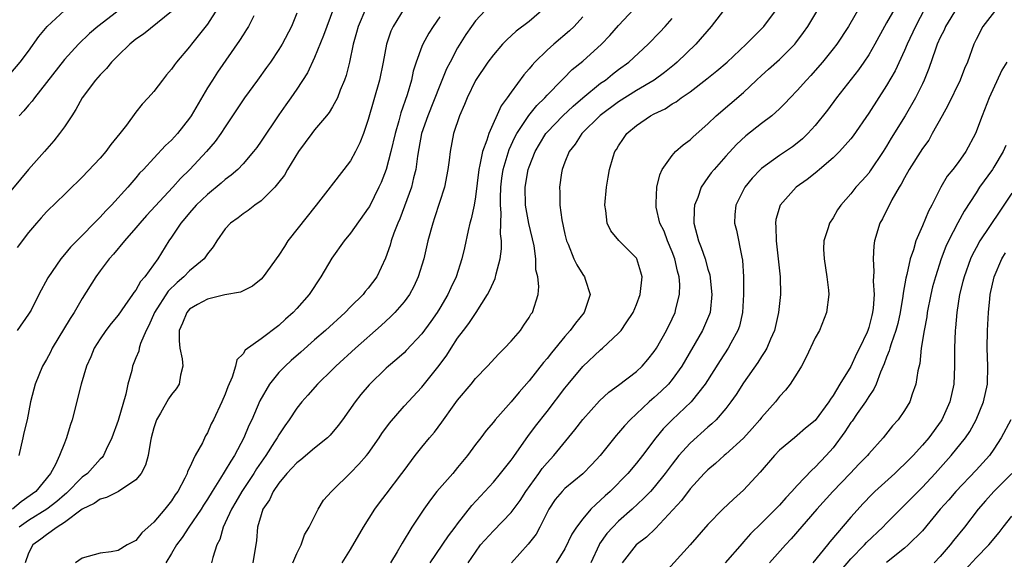
# Model space of a CAD drawing. Units: inches. Extents: x 2511000 to 2514000, y 1542000 to 1545000.
# Drawn here: x 2511178 to 2511288, y 1542283 to 1542344 of the extents above; entities that cross this region are included whole.
import ezdxf

# ---------------------------------------------------------------- set-up
doc = ezdxf.new("R2010")
doc.units = ezdxf.units.IN
doc.header["$MEASUREMENT"] = 0
doc.layers.add('LD25111542_2ft', color=123, linetype='Continuous')

msp = doc.modelspace()

# ---------------------------------------------------------------- linework, layer by layer
at = {"layer": 'LD25111542_2ft'}
for points, elevation in [([(2511190.28, 1542345.72), (2511186.76, 1542343), (2511185.82, 1542342.19), (2511184.57, 1542341), (2511183, 1542339.31), (2511179.64, 1542335), (2511179.38, 1542334.62), (2511179, 1542334.2), (2511178.45, 1542333.55), (2511177.93, 1542333)], 7634), ([(2511230.63, 1542345.37), (2511229, 1542343.61), (2511228.56, 1542343), (2511227.92, 1542342.08), (2511227, 1542340.58), (2511226.15, 1542339), (2511225.76, 1542338.24), (2511225, 1542336.38), (2511223.66, 1542333), (2511222.97, 1542331), (2511222.67, 1542329.33), (2511222.5, 1542328.5), (2511222.31, 1542327), (2511222.05, 1542326.05), (2511221.82, 1542325), (2511220.52, 1542321.48), (2511220.31, 1542321), (2511219.87, 1542319.87), (2511219.58, 1542319), (2511219.46, 1542318.54), (2511218.94, 1542317.06), (2511217.95, 1542315), (2511217, 1542313.71), (2511216.67, 1542313.33), (2511216.42, 1542313), (2511215, 1542311.62), (2511214.4, 1542311), (2511212.22, 1542309), (2511211, 1542307.93), (2511209.45, 1542306.55), (2511208.37, 1542305.63), (2511207.69, 1542305), (2511207, 1542304.3), (2511205.94, 1542303), (2511204.88, 1542301.12), (2511203.97, 1542299), (2511203.65, 1542298.35), (2511203.09, 1542297), (2511202.02, 1542295), (2511201.61, 1542294.39), (2511201, 1542293.33), (2511200.86, 1542293.14), (2511200.47, 1542292.47), (2511199.52, 1542291), (2511199, 1542290.13), (2511198.55, 1542289.45), (2511198.29, 1542289), (2511196.92, 1542287), (2511196.17, 1542285.83), (2511195.56, 1542285), (2511195, 1542284.06), (2511194.35, 1542283)], 7652), ([(2511208.56, 1542283), (2511209, 1542284.06), (2511209.49, 1542285), (2511209.86, 1542286.14), (2511210.38, 1542287), (2511211.38, 1542289), (2511212, 1542290), (2511212.87, 1542291), (2511213, 1542291.11), (2511215, 1542293.07), (2511215.96, 1542294.04), (2511216.81, 1542295), (2511217, 1542295.24), (2511218.23, 1542297), (2511218.53, 1542297.47), (2511219.37, 1542298.63), (2511221, 1542300.54), (2511223, 1542302.66), (2511224.94, 1542305.06), (2511225.78, 1542306.22), (2511226.26, 1542307), (2511227, 1542308.13), (2511227.65, 1542309), (2511228.24, 1542309.76), (2511229.06, 1542311), (2511230.36, 1542313), (2511230.58, 1542313.42), (2511231, 1542314.39), (2511231.2, 1542314.8), (2511231.32, 1542315.32), (2511231.77, 1542317), (2511231.89, 1542318.11), (2511231.89, 1542319), (2511231.78, 1542319.78), (2511231.87, 1542322.13), (2511231.79, 1542323), (2511231.79, 1542323.79), (2511231.84, 1542325), (2511231.96, 1542326.04), (2511232.11, 1542327), (2511232.78, 1542329.22), (2511233.41, 1542330.59), (2511233.63, 1542331), (2511234.97, 1542333.03), (2511235.86, 1542334.14), (2511236.75, 1542335), (2511237, 1542335.29), (2511238.67, 1542337), (2511238.83, 1542337.17), (2511239.83, 1542338.17), (2511241, 1542339.12), (2511243.08, 1542341), (2511244.02, 1542341.98), (2511245, 1542343.09), (2511247.85, 1542346.15)], 7658), ([(2511257, 1542345.11), (2511255.36, 1542343), (2511253.65, 1542341), (2511251.58, 1542339), (2511251.27, 1542338.73), (2511250.15, 1542337.85), (2511248.98, 1542337), (2511247, 1542335.82), (2511245, 1542334.56), (2511242.96, 1542333.04), (2511240.9, 1542331), (2511240.16, 1542329.84), (2511239.48, 1542329), (2511239, 1542327.83), (2511238.69, 1542327), (2511238.62, 1542326.62), (2511238.39, 1542325), (2511238.42, 1542324.42), (2511238.43, 1542323), (2511238.65, 1542321.35), (2511239, 1542319.77), (2511239.19, 1542319), (2511239.35, 1542318.65), (2511240.01, 1542317), (2511240.33, 1542316.32), (2511241, 1542315.26), (2511241.2, 1542315), (2511241.27, 1542314.73), (2511241.84, 1542313), (2511241.15, 1542311), (2511240.18, 1542309.82), (2511239.6, 1542309), (2511239, 1542308.33), (2511237.5, 1542306.5), (2511237, 1542305.84), (2511236.61, 1542305.39), (2511235, 1542303.35), (2511233.9, 1542302.1), (2511233, 1542301), (2511231.21, 1542299), (2511231, 1542298.74), (2511230.19, 1542297.81), (2511229.61, 1542297), (2511229, 1542296.23), (2511228.1, 1542295), (2511227, 1542293.65), (2511226.45, 1542293), (2511224.68, 1542291), (2511223.95, 1542290.05), (2511223.21, 1542289), (2511221.89, 1542287), (2511220.78, 1542285.22), (2511220.22, 1542284.22), (2511219.49, 1542283)], 7662), ([(2511223.92, 1542283), (2511225.96, 1542286.04), (2511226.74, 1542287), (2511227, 1542287.36), (2511228.6, 1542289.4), (2511231, 1542292.03), (2511231.81, 1542293), (2511233, 1542294.48), (2511233.2, 1542294.8), (2511233.36, 1542295), (2511234.87, 1542297.13), (2511235.72, 1542298.28), (2511237, 1542299.92), (2511239, 1542302.54), (2511239.37, 1542303), (2511241, 1542304.95), (2511243, 1542306.83), (2511243.21, 1542307), (2511245, 1542308.67), (2511245.3, 1542309), (2511245.86, 1542309.86), (2511246.64, 1542311), (2511247, 1542311.89), (2511247.43, 1542313), (2511247.64, 1542315), (2511247.51, 1542315.51), (2511247.06, 1542317), (2511247, 1542317.09), (2511246.06, 1542318.06), (2511245.05, 1542319.05), (2511244.13, 1542320.13), (2511243.72, 1542321), (2511243.58, 1542322.41), (2511243.46, 1542323), (2511243.65, 1542325), (2511243.85, 1542326.15), (2511244, 1542327), (2511244.42, 1542328.42), (2511244.6, 1542329), (2511244.76, 1542329.24), (2511245, 1542329.65), (2511245.54, 1542330.46), (2511245.92, 1542331), (2511247, 1542331.9), (2511248.58, 1542333), (2511249, 1542333.23), (2511250.21, 1542333.79), (2511251, 1542334.32), (2511251.44, 1542334.56), (2511252.01, 1542335), (2511253, 1542335.67), (2511254.88, 1542337.12), (2511255.99, 1542338.01), (2511257.14, 1542339), (2511259.28, 1542341), (2511260.13, 1542341.87), (2511261, 1542342.71), (2511261.27, 1542343), (2511263, 1542345.32)], 7664), ([(2511228.18, 1542283), (2511229, 1542284.2), (2511229.57, 1542285), (2511231, 1542286.6), (2511233, 1542288.62), (2511234.01, 1542289.99), (2511234.64, 1542291), (2511236.08, 1542293), (2511236.45, 1542293.55), (2511237, 1542294.2), (2511237.75, 1542295), (2511240.12, 1542297.88), (2511241, 1542299.05), (2511242.88, 1542301.12), (2511243.92, 1542302.08), (2511245, 1542302.86), (2511247, 1542304.39), (2511247.64, 1542305), (2511248.27, 1542305.73), (2511249, 1542306.62), (2511249.25, 1542307), (2511250.36, 1542309), (2511251, 1542310.29), (2511251.33, 1542311), (2511251.42, 1542311.42), (2511251.84, 1542313), (2511251.86, 1542314.14), (2511251.79, 1542315), (2511251.61, 1542315.61), (2511251.3, 1542317), (2511251, 1542317.8), (2511250.47, 1542319), (2511250.09, 1542320.09), (2511249.63, 1542321), (2511249.22, 1542322.78), (2511249.2, 1542323), (2511249.23, 1542323.23), (2511249.27, 1542325), (2511249.61, 1542326.39), (2511249.88, 1542327), (2511251, 1542328.56), (2511251.38, 1542329), (2511252.24, 1542329.76), (2511253, 1542330.32), (2511253.34, 1542330.66), (2511255, 1542332.11), (2511255.93, 1542333), (2511259, 1542335.62), (2511260.45, 1542337), (2511261, 1542337.51), (2511261.8, 1542338.2), (2511263, 1542339.3), (2511264.71, 1542341), (2511264.85, 1542341.15), (2511265.7, 1542342.3), (2511266.18, 1542343), (2511267.99, 1542346.01)], 7666), ([(2511272.31, 1542345.69), (2511270.73, 1542343), (2511269.41, 1542341), (2511269, 1542340.47), (2511267.82, 1542339), (2511267, 1542338.05), (2511266.5, 1542337.5), (2511266.02, 1542337), (2511265, 1542335.83), (2511264.19, 1542335), (2511263.62, 1542334.38), (2511263, 1542333.77), (2511262.16, 1542333), (2511261, 1542332.12), (2511259.25, 1542330.75), (2511258.2, 1542329.8), (2511257, 1542328.49), (2511255.69, 1542327), (2511255.38, 1542326.62), (2511255, 1542326.09), (2511254.25, 1542325), (2511253.87, 1542323.87), (2511253.51, 1542323), (2511253.48, 1542322.52), (2511253.41, 1542321), (2511253.94, 1542319), (2511254.26, 1542318.26), (2511254.69, 1542317), (2511255, 1542315.83), (2511255.2, 1542315.2), (2511255.45, 1542313), (2511255.24, 1542311), (2511255.18, 1542310.82), (2511254.41, 1542309), (2511252.08, 1542305), (2511251, 1542303.5), (2511250.58, 1542303), (2511249.78, 1542302.22), (2511249, 1542301.5), (2511248.72, 1542301.28), (2511248.42, 1542301), (2511246.29, 1542299), (2511245.66, 1542298.34), (2511245, 1542297.54), (2511244.74, 1542297.26), (2511242.93, 1542295), (2511242.01, 1542293.99), (2511241, 1542292.94), (2511239, 1542291.31), (2511238.7, 1542291), (2511237.92, 1542290.08), (2511237.19, 1542289), (2511236.21, 1542287), (2511235.78, 1542286.22), (2511234.91, 1542285.09), (2511233.01, 1542282.99)], 7668), ([(2511282.88, 1542345.12), (2511281.59, 1542343), (2511281.42, 1542342.58), (2511281, 1542341.76), (2511280.67, 1542341), (2511280.46, 1542340.46), (2511279.72, 1542338.28), (2511279.2, 1542337), (2511279, 1542336.58), (2511278.22, 1542335), (2511277.07, 1542333), (2511275.51, 1542330.49), (2511275, 1542329.6), (2511274.63, 1542329), (2511273.17, 1542326.83), (2511273, 1542326.6), (2511272.25, 1542325.75), (2511271.57, 1542325), (2511271, 1542324.27), (2511269.86, 1542323), (2511269.51, 1542322.49), (2511269, 1542321.58), (2511268.59, 1542321), (2511268.46, 1542320.46), (2511267.97, 1542319), (2511267.93, 1542318.07), (2511268, 1542317), (2511268.32, 1542315), (2511268.49, 1542313.51), (2511268.53, 1542313), (2511268.28, 1542311), (2511267.47, 1542309), (2511267, 1542308.16), (2511266.01, 1542305.99), (2511265.47, 1542305), (2511265, 1542304.2), (2511264.21, 1542303), (2511263.69, 1542302.31), (2511263, 1542301.59), (2511262.55, 1542301), (2511261, 1542299.25), (2511260.81, 1542299), (2511259.97, 1542298.03), (2511259, 1542296.95), (2511257, 1542295.14), (2511256.82, 1542295), (2511255.87, 1542294.13), (2511255, 1542293.42), (2511254.59, 1542293), (2511253, 1542291.27), (2511252.03, 1542289.97), (2511249.15, 1542286.85), (2511248.13, 1542285.87), (2511246.98, 1542285), (2511245.42, 1542283)], 7674), ([(2511177, 1542337.78), (2511178.05, 1542339), (2511179, 1542340.24), (2511180.13, 1542341.87), (2511181.06, 1542343), (2511183, 1542344.79)], 7632), ([(2511195, 1542344.66), (2511191.86, 1542342.14), (2511191, 1542341.57), (2511190.31, 1542341), (2511189, 1542339.74), (2511188.28, 1542339), (2511187.71, 1542338.29), (2511187, 1542337.58), (2511186.48, 1542337), (2511184.99, 1542335), (2511184.3, 1542333.7), (2511183.82, 1542333), (2511183, 1542331.76), (2511182.47, 1542331), (2511181.81, 1542330.19), (2511180.79, 1542329), (2511179, 1542326.99), (2511178.08, 1542325.92), (2511177, 1542324.6)], 7636), ([(2511213.12, 1542345), (2511212.35, 1542343), (2511212.01, 1542341.99), (2511211, 1542339.51), (2511210.19, 1542337.81), (2511209, 1542335.99), (2511208.33, 1542335), (2511207.78, 1542334.22), (2511207, 1542333.1), (2511205, 1542330.16), (2511204.53, 1542329.47), (2511204.17, 1542329), (2511203, 1542327.62), (2511202.4, 1542327), (2511201.66, 1542326.34), (2511201, 1542325.87), (2511200.54, 1542325.46), (2511199, 1542324.21), (2511197.75, 1542323), (2511197, 1542322.15), (2511196.48, 1542321.52), (2511196.02, 1542321), (2511195, 1542319.44), (2511194.69, 1542319), (2511193.44, 1542317), (2511192.01, 1542315), (2511191.53, 1542314.47), (2511191, 1542313.51), (2511190.77, 1542313.23), (2511190.63, 1542313), (2511189.77, 1542311.77), (2511189, 1542310.7), (2511188.22, 1542309.78), (2511187.64, 1542309), (2511187, 1542308.05), (2511186.34, 1542307), (2511185.97, 1542306.03), (2511185.49, 1542305), (2511184.88, 1542303), (2511183.86, 1542299), (2511183.65, 1542298.35), (2511183.25, 1542297), (2511183, 1542296.4), (2511182.46, 1542295), (2511182, 1542294), (2511181.45, 1542293), (2511179.8, 1542291), (2511178.18, 1542289.82), (2511177.19, 1542289)], 7644), ([(2511200.15, 1542345), (2511199, 1542343.26), (2511197.22, 1542341), (2511197, 1542340.7), (2511195.55, 1542339), (2511195.31, 1542338.69), (2511195, 1542338.21), (2511194.43, 1542337.57), (2511193.96, 1542337), (2511193, 1542335.73), (2511192.37, 1542335), (2511191.69, 1542334.31), (2511191, 1542333.4), (2511189.94, 1542331.94), (2511189.22, 1542331), (2511188.21, 1542329.79), (2511187.65, 1542329), (2511187, 1542328.25), (2511185, 1542326.13), (2511181.78, 1542323), (2511181.37, 1542322.63), (2511181, 1542322.24), (2511180.4, 1542321.6), (2511179.87, 1542321), (2511179, 1542319.96), (2511177.73, 1542318.27)], 7638), ([(2511204.18, 1542344.18), (2511203.59, 1542343), (2511203.37, 1542342.63), (2511203, 1542342.06), (2511202.6, 1542341.4), (2511200.12, 1542337.88), (2511199.56, 1542337), (2511199, 1542336.11), (2511197.17, 1542333), (2511197, 1542332.74), (2511195.66, 1542331), (2511195, 1542330.27), (2511194.33, 1542329.67), (2511193, 1542328.26), (2511191.84, 1542327), (2511191.42, 1542326.58), (2511191, 1542326.05), (2511190.09, 1542325), (2511188.27, 1542323), (2511187.63, 1542322.37), (2511187, 1542321.66), (2511186.66, 1542321.34), (2511186.35, 1542321), (2511185, 1542319.62), (2511183.68, 1542318.32), (2511183, 1542317.47), (2511182.59, 1542317), (2511181.14, 1542314.86), (2511180.15, 1542313), (2511179.27, 1542311.27), (2511179, 1542310.8), (2511177.73, 1542309)], 7640), ([(2511209, 1542344.49), (2511208.4, 1542343), (2511207.35, 1542341), (2511207, 1542340.43), (2511206.05, 1542339), (2511205.62, 1542338.38), (2511204.6, 1542337), (2511203.15, 1542335), (2511201, 1542331.78), (2511200.49, 1542331), (2511199.87, 1542330.13), (2511198.92, 1542329), (2511197.04, 1542327), (2511196.01, 1542325.99), (2511195.14, 1542325), (2511192.17, 1542321.83), (2511191.44, 1542321), (2511191, 1542320.45), (2511189.71, 1542319), (2511188.49, 1542317.51), (2511188.02, 1542317), (2511187, 1542315.66), (2511186.52, 1542315), (2511185, 1542312.57), (2511184.09, 1542311), (2511183.66, 1542310.34), (2511181.65, 1542307), (2511181.44, 1542306.56), (2511181, 1542305.75), (2511180.57, 1542305), (2511179.74, 1542303), (2511179.58, 1542302.42), (2511179.22, 1542301), (2511178.82, 1542299), (2511178.46, 1542297.54), (2511178.37, 1542297), (2511177.9, 1542295)], 7642), ([(2511216.73, 1542345), (2511215.86, 1542343), (2511215.69, 1542342.31), (2511215.32, 1542341), (2511214.91, 1542339), (2511214.51, 1542337.49), (2511214.34, 1542337), (2511213.87, 1542335.87), (2511213.54, 1542335), (2511213, 1542333.99), (2511212.62, 1542333.38), (2511212.33, 1542333), (2511211, 1542331.41), (2511210.67, 1542331), (2511209.21, 1542329), (2511207.98, 1542327), (2511207.63, 1542326.37), (2511207, 1542325.56), (2511206.55, 1542325), (2511205, 1542323.49), (2511204.3, 1542323), (2511203.58, 1542322.42), (2511203, 1542322.03), (2511202.43, 1542321.57), (2511201.57, 1542321), (2511201, 1542320.37), (2511200.06, 1542319), (2511199.66, 1542318.34), (2511199, 1542317.57), (2511198.63, 1542317), (2511197, 1542315.67), (2511196.36, 1542315), (2511195.63, 1542314.37), (2511194.62, 1542313.38), (2511193.09, 1542311), (2511192.46, 1542309.54), (2511192.15, 1542309), (2511191.52, 1542307.52), (2511191.38, 1542307), (2511191.32, 1542306.68), (2511191, 1542305.93), (2511190.63, 1542305), (2511190.53, 1542304.53), (2511190.11, 1542303), (2511189.87, 1542301.87), (2511189, 1542298.91), (2511188.31, 1542297), (2511187.67, 1542295.67), (2511187.38, 1542295), (2511187.22, 1542294.78), (2511187, 1542294.59), (2511185.58, 1542293), (2511185, 1542292.57), (2511183.22, 1542290.78), (2511183, 1542290.62), (2511182.14, 1542289.86), (2511181.03, 1542289), (2511179, 1542287.73), (2511177.93, 1542287)], 7646), ([(2511221, 1542344.98), (2511219.77, 1542343), (2511219.52, 1542342.48), (2511219.03, 1542341), (2511218.66, 1542339), (2511218.26, 1542337), (2511217, 1542332.57), (2511216.45, 1542331), (2511216.04, 1542329.96), (2511215.57, 1542329), (2511215, 1542327.95), (2511214.28, 1542327), (2511212.84, 1542325.16), (2511212.73, 1542325), (2511211.19, 1542323), (2511208.02, 1542319), (2511207.61, 1542318.39), (2511207, 1542317.42), (2511205.25, 1542315), (2511205, 1542314.72), (2511204.06, 1542313.94), (2511202.72, 1542313.28), (2511200.96, 1542312.96), (2511199, 1542312.5), (2511197.88, 1542311.88), (2511197, 1542311.36), (2511196.69, 1542311), (2511196.2, 1542309.8), (2511195.84, 1542309), (2511195.83, 1542307.83), (2511195.91, 1542307), (2511196.17, 1542305.83), (2511196.25, 1542305), (2511195.99, 1542303.99), (2511195.84, 1542303), (2511195.52, 1542302.48), (2511195, 1542301.82), (2511194.66, 1542301.34), (2511193.76, 1542299.76), (2511193.3, 1542299), (2511193, 1542298.09), (2511192.71, 1542297), (2511192.62, 1542296.62), (2511192.36, 1542295), (2511192.07, 1542293.93), (2511191.6, 1542293), (2511191, 1542292.27), (2511189.07, 1542291), (2511187.7, 1542290.3), (2511187, 1542290.14), (2511186.35, 1542289.65), (2511185, 1542289.01), (2511183, 1542287.53), (2511182.18, 1542287), (2511181, 1542286.15), (2511180.36, 1542285.64), (2511179.48, 1542285), (2511179, 1542284.1), (2511178.6, 1542283)], 7648), ([(2511225, 1542344.08), (2511224.27, 1542343), (2511223.78, 1542342.22), (2511223.1, 1542341), (2511223, 1542340.75), (2511222.35, 1542339), (2511222.03, 1542337.97), (2511221.82, 1542337), (2511221.35, 1542335.35), (2511220.66, 1542333.34), (2511220.42, 1542332.42), (2511220, 1542331), (2511219.54, 1542329), (2511219.01, 1542326.99), (2511218.45, 1542325.55), (2511218.2, 1542325), (2511217.13, 1542322.87), (2511217, 1542322.66), (2511215, 1542319.87), (2511214.3, 1542319), (2511212.92, 1542317.08), (2511211.69, 1542315), (2511210.37, 1542313), (2511209, 1542311.43), (2511208.59, 1542311), (2511207.75, 1542310.25), (2511207, 1542309.55), (2511205, 1542308.05), (2511203.22, 1542306.78), (2511203, 1542306.39), (2511202.3, 1542305.7), (2511202.15, 1542305), (2511201.78, 1542303.78), (2511201.3, 1542302.7), (2511201, 1542301.86), (2511200.63, 1542301), (2511199.68, 1542299), (2511199.44, 1542298.56), (2511199, 1542297.53), (2511198.8, 1542297.2), (2511198.44, 1542296.44), (2511197.65, 1542295), (2511197, 1542293.64), (2511196.78, 1542293.22), (2511196.72, 1542293), (2511196.47, 1542292.47), (2511195.69, 1542291), (2511195.4, 1542290.6), (2511195, 1542289.95), (2511194.24, 1542289), (2511193, 1542287.54), (2511192.37, 1542287), (2511191.65, 1542286.35), (2511191, 1542285.51), (2511190.04, 1542285), (2511189, 1542284.4), (2511188.24, 1542284.24), (2511187, 1542284.07), (2511185, 1542283.54), (2511184.23, 1542283)], 7650), ([(2511236.7, 1542345), (2511235, 1542343.55), (2511233.55, 1542342.45), (2511232.5, 1542341.49), (2511232.02, 1542341), (2511231, 1542339.83), (2511230.39, 1542339), (2511229, 1542336.96), (2511228.05, 1542335), (2511227.75, 1542334.25), (2511227.2, 1542333), (2511226.55, 1542331), (2511226.15, 1542329), (2511226.05, 1542328.05), (2511225.91, 1542327), (2511225.54, 1542325), (2511224.43, 1542321.57), (2511224.21, 1542321), (2511223.67, 1542319), (2511223.2, 1542317), (2511222.6, 1542315), (2511222.1, 1542313.9), (2511221.61, 1542313), (2511221, 1542312.18), (2511219.96, 1542311), (2511219.5, 1542310.5), (2511218.45, 1542309.55), (2511215.56, 1542307), (2511213.36, 1542305), (2511213, 1542304.63), (2511211.32, 1542303), (2511210.25, 1542301.75), (2511209.55, 1542301), (2511209, 1542300.3), (2511208.16, 1542299), (2511207.67, 1542298.33), (2511207, 1542297.33), (2511206.82, 1542297), (2511206.52, 1542296.52), (2511205.53, 1542295), (2511205, 1542294.25), (2511204.5, 1542293.5), (2511204.19, 1542293), (2511202.85, 1542291), (2511202.18, 1542289.82), (2511201.68, 1542289), (2511201, 1542287.46), (2511200.77, 1542287), (2511200.39, 1542285.61), (2511200.06, 1542285), (2511199.6, 1542283.6), (2511199.45, 1542283)], 7654), ([(2511241, 1542344.05), (2511240.04, 1542343), (2511239.51, 1542342.49), (2511237.75, 1542341), (2511237, 1542340.33), (2511235.64, 1542339), (2511235.33, 1542338.67), (2511235, 1542338.25), (2511234.41, 1542337.59), (2511233, 1542335.65), (2511232.55, 1542335), (2511231.87, 1542334.13), (2511230.48, 1542331), (2511230.27, 1542330.27), (2511229.79, 1542329), (2511229.5, 1542327.5), (2511229.37, 1542327), (2511229, 1542323.93), (2511228.85, 1542323), (2511228.52, 1542321.48), (2511228.37, 1542321), (2511228.16, 1542320.16), (2511227.76, 1542318.24), (2511227.47, 1542317), (2511226.83, 1542315), (2511226.24, 1542313.76), (2511225.9, 1542313), (2511225, 1542311.48), (2511224.71, 1542311), (2511224.01, 1542309.99), (2511223, 1542308.6), (2511221.26, 1542306.74), (2511221, 1542306.49), (2511220.21, 1542305.79), (2511219.27, 1542305), (2511219, 1542304.76), (2511217.09, 1542302.91), (2511216.18, 1542301.82), (2511215.53, 1542301), (2511214.12, 1542299), (2511213.64, 1542298.36), (2511212.72, 1542297.28), (2511212.45, 1542297), (2511211, 1542295.82), (2511209.47, 1542294.53), (2511209, 1542294.19), (2511207.9, 1542293), (2511207, 1542291.93), (2511206.36, 1542291), (2511205.94, 1542290.06), (2511205.2, 1542289), (2511205, 1542288.38), (2511204.6, 1542287), (2511204.48, 1542285.52), (2511204.09, 1542283)], 7656), ([(2511275.9, 1542345), (2511275, 1542343.41), (2511274.75, 1542343), (2511273.68, 1542341), (2511273, 1542339.81), (2511272.46, 1542339), (2511271.85, 1542338.15), (2511269.39, 1542335), (2511268.38, 1542333.62), (2511267, 1542331.91), (2511266.17, 1542331), (2511265.57, 1542330.43), (2511265, 1542329.94), (2511264.47, 1542329.53), (2511263, 1542328.54), (2511261, 1542327.11), (2511260.88, 1542327), (2511259.97, 1542326.03), (2511259.14, 1542325), (2511258.12, 1542323), (2511258.03, 1542321.97), (2511257.98, 1542321), (2511258.22, 1542320.22), (2511258.8, 1542317.2), (2511258.87, 1542316.87), (2511258.98, 1542315), (2511259, 1542313), (2511258.87, 1542311), (2511258.52, 1542309.48), (2511258.36, 1542309), (2511257.57, 1542307.57), (2511257.28, 1542307), (2511256.37, 1542305.63), (2511254.69, 1542303), (2511253.14, 1542301), (2511250.99, 1542299), (2511250, 1542298), (2511249.17, 1542297), (2511247.67, 1542295), (2511247, 1542294.15), (2511246.03, 1542293), (2511244.06, 1542291), (2511243.51, 1542290.49), (2511243, 1542290), (2511242.46, 1542289.54), (2511241.92, 1542289), (2511241, 1542287.94), (2511240.29, 1542287), (2511239.79, 1542286.21), (2511239, 1542284.56), (2511238.03, 1542283)], 7670), ([(2511279.29, 1542345), (2511278.23, 1542343), (2511277.3, 1542341), (2511277, 1542340.29), (2511275.96, 1542338.04), (2511275, 1542336.39), (2511273, 1542333.31), (2511271.26, 1542330.74), (2511271, 1542330.43), (2511269.72, 1542329), (2511269, 1542328.31), (2511267.48, 1542327), (2511267.23, 1542326.77), (2511267, 1542326.6), (2511266.12, 1542325.88), (2511264.88, 1542325), (2511263.09, 1542323), (2511262.61, 1542321.39), (2511262.56, 1542321), (2511262.59, 1542320.59), (2511262.64, 1542319), (2511262.88, 1542317), (2511263.09, 1542315), (2511263.12, 1542313), (2511262.91, 1542311), (2511262.45, 1542309), (2511262, 1542308), (2511261.58, 1542307), (2511261.37, 1542306.63), (2511261, 1542306.09), (2511260.59, 1542305.41), (2511259, 1542303.15), (2511258.16, 1542301.84), (2511257.57, 1542301), (2511257, 1542300.28), (2511255.93, 1542299), (2511255.46, 1542298.54), (2511255, 1542298.16), (2511253, 1542296.39), (2511251.75, 1542295), (2511251, 1542294.05), (2511250.22, 1542293), (2511249, 1542291.47), (2511248.58, 1542291), (2511247.81, 1542290.19), (2511246.52, 1542289), (2511245, 1542287.66), (2511244.35, 1542287), (2511243.71, 1542286.29), (2511242.88, 1542285.12), (2511242.82, 1542285), (2511241.9, 1542283)], 7672), ([(2511287.33, 1542345), (2511285.78, 1542343), (2511285, 1542341.53), (2511284.75, 1542341), (2511284.04, 1542339), (2511283.72, 1542338.28), (2511283.23, 1542337), (2511281.85, 1542334.15), (2511281.2, 1542333), (2511280.11, 1542331), (2511279.71, 1542330.29), (2511279, 1542329.35), (2511277.52, 1542327), (2511277, 1542326.06), (2511276.64, 1542325.36), (2511276.41, 1542325), (2511275.59, 1542323.59), (2511274.52, 1542321.48), (2511274.25, 1542321), (2511273.64, 1542319), (2511273.55, 1542318.45), (2511273.48, 1542317), (2511273.58, 1542315.58), (2511273.5, 1542314.5), (2511273.59, 1542313), (2511273.49, 1542311.49), (2511273.43, 1542311), (2511273.33, 1542310.67), (2511273, 1542309.34), (2511272.89, 1542309), (2511272.81, 1542308.81), (2511271.96, 1542307), (2511271.64, 1542306.36), (2511271, 1542304.96), (2511269.78, 1542303), (2511269, 1542301.7), (2511268.71, 1542301.29), (2511268.55, 1542301), (2511267, 1542298.92), (2511265.94, 1542298.06), (2511265, 1542297.25), (2511264.69, 1542297), (2511263, 1542295.59), (2511262.45, 1542295), (2511260.86, 1542293.14), (2511259, 1542291.12), (2511257.88, 1542290.12), (2511256.69, 1542289), (2511255, 1542287.28), (2511253, 1542285), (2511250.15, 1542281.85)], 7676), ([(2511214.08, 1542283), (2511215, 1542284.48), (2511216.46, 1542287), (2511217.73, 1542289), (2511218.27, 1542289.73), (2511219, 1542290.67), (2511220.76, 1542293), (2511221, 1542293.34), (2511222.26, 1542295), (2511223, 1542295.94), (2511223.87, 1542297), (2511224.4, 1542297.6), (2511225.25, 1542298.75), (2511225.41, 1542299), (2511226.43, 1542300.43), (2511227, 1542301.21), (2511228.5, 1542303), (2511229, 1542303.63), (2511230.33, 1542305), (2511231.61, 1542306.39), (2511232.25, 1542307), (2511233, 1542307.79), (2511234.03, 1542309), (2511234.41, 1542309.59), (2511235, 1542310.45), (2511235.2, 1542310.8), (2511235.36, 1542311), (2511236.01, 1542313), (2511236.1, 1542313.9), (2511235.98, 1542315), (2511235.76, 1542315.76), (2511235.75, 1542317), (2511235.55, 1542318.45), (2511234.95, 1542320.95), (2511234.6, 1542323), (2511234.57, 1542325), (2511234.91, 1542327), (2511235, 1542327.28), (2511235.67, 1542329), (2511236.16, 1542329.84), (2511236.87, 1542331), (2511237, 1542331.15), (2511238.77, 1542333), (2511239.92, 1542334.08), (2511241.01, 1542334.99), (2511243, 1542336.63), (2511243.53, 1542337), (2511244.34, 1542337.66), (2511245, 1542338.16), (2511246.15, 1542339), (2511248.33, 1542341), (2511249.64, 1542342.36), (2511250.21, 1542343), (2511251, 1542343.89)], 7660), ([(2511288.44, 1542339), (2511287.9, 1542338.1), (2511286.46, 1542335), (2511285.68, 1542333), (2511284.96, 1542331), (2511283.87, 1542329), (2511283, 1542327.79), (2511282.4, 1542327), (2511281.77, 1542326.23), (2511281.06, 1542325), (2511280.04, 1542323), (2511279.67, 1542322.33), (2511279, 1542320.7), (2511278.28, 1542319), (2511278, 1542318), (2511277.65, 1542317), (2511277.26, 1542315.26), (2511277.15, 1542314.85), (2511276.85, 1542313.15), (2511276.82, 1542312.82), (2511276.52, 1542311), (2511276.24, 1542309.76), (2511276.04, 1542309), (2511275.51, 1542307.51), (2511275.36, 1542307), (2511275.3, 1542306.7), (2511275, 1542306), (2511274.74, 1542305.26), (2511274.32, 1542304.32), (2511273.82, 1542303), (2511273.57, 1542302.43), (2511273, 1542301.62), (2511272.62, 1542301), (2511271.72, 1542299.72), (2511271.14, 1542298.86), (2511271, 1542298.68), (2511270.34, 1542297.66), (2511269, 1542295.88), (2511268.23, 1542295), (2511267, 1542293.69), (2511266.62, 1542293.38), (2511265, 1542291.66), (2511264.4, 1542291), (2511263.71, 1542290.29), (2511263, 1542289.45), (2511262.57, 1542289), (2511261, 1542287.43), (2511259.77, 1542286.23), (2511259, 1542285.35), (2511258.82, 1542285.18), (2511256.94, 1542283)], 7678), ([(2511288.32, 1542329.68), (2511288.02, 1542329), (2511287, 1542327.24), (2511286.84, 1542327), (2511285.4, 1542325), (2511285, 1542324.4), (2511283.67, 1542322.33), (2511282.96, 1542321.04), (2511281.91, 1542319), (2511281.62, 1542318.38), (2511281.1, 1542317), (2511280.45, 1542315), (2511280.14, 1542313.86), (2511279.94, 1542313), (2511279.54, 1542311), (2511279.49, 1542310.51), (2511279.19, 1542309), (2511278.88, 1542307), (2511278.71, 1542305.29), (2511278.49, 1542304.49), (2511278.28, 1542303), (2511277.85, 1542301.85), (2511277.58, 1542301), (2511277, 1542300.05), (2511276.28, 1542299), (2511275.67, 1542298.33), (2511274.62, 1542297), (2511273, 1542295.2), (2511272.84, 1542295), (2511271.93, 1542294.07), (2511270.92, 1542293), (2511268.99, 1542291), (2511267.18, 1542289), (2511264.33, 1542285.67), (2511263.69, 1542285), (2511261.91, 1542283)], 7680), ([(2511289, 1542324.35), (2511288.12, 1542323), (2511287.66, 1542322.34), (2511285.43, 1542319), (2511285, 1542318.22), (2511284.58, 1542317.42), (2511284.39, 1542317), (2511283.66, 1542315), (2511283.54, 1542314.46), (2511283.15, 1542313), (2511282.85, 1542311), (2511282.72, 1542309.28), (2511282.68, 1542309), (2511282.61, 1542307), (2511282.61, 1542305), (2511282.51, 1542303), (2511282.07, 1542301), (2511281.18, 1542299), (2511281.11, 1542298.89), (2511279.72, 1542297), (2511279, 1542296.15), (2511277.95, 1542295), (2511277, 1542294.03), (2511276.46, 1542293.54), (2511275.9, 1542293), (2511273.69, 1542291), (2511273.34, 1542290.66), (2511272.37, 1542289.63), (2511271, 1542288.1), (2511268.64, 1542285.36), (2511268.37, 1542285), (2511266.75, 1542283)], 7682), ([(2511268.92, 1542281), (2511271, 1542283.45), (2511272.51, 1542285), (2511272.74, 1542285.26), (2511274.57, 1542287), (2511275, 1542287.45), (2511277, 1542289.45), (2511278.51, 1542291), (2511279, 1542291.48), (2511280.43, 1542293), (2511282.23, 1542295), (2511283.84, 1542297), (2511284.3, 1542297.7), (2511285.01, 1542299), (2511285.83, 1542301), (2511286.27, 1542303), (2511286.33, 1542305), (2511286.26, 1542307), (2511286.29, 1542309), (2511286.39, 1542311), (2511286.53, 1542312.53), (2511286.59, 1542313), (2511287.03, 1542315), (2511287.89, 1542317), (2511288.31, 1542317.69)], 7684), ([(2511288.88, 1542299), (2511287.83, 1542297), (2511287, 1542295.71), (2511286.51, 1542295), (2511285, 1542293.38), (2511282.74, 1542291), (2511281.95, 1542290.05), (2511281, 1542289), (2511279, 1542286.58), (2511277.42, 1542285), (2511277, 1542284.64), (2511275, 1542283.06)], 7686), ([(2511289.02, 1542293), (2511287, 1542291), (2511286.05, 1542289.95), (2511285.24, 1542289), (2511283.7, 1542287), (2511282.48, 1542285.52), (2511282.1, 1542285), (2511281, 1542283.72), (2511280.31, 1542283)], 7688), ([(2511283.78, 1542282.22), (2511285, 1542283.56), (2511286.42, 1542285), (2511287.6, 1542286.4), (2511288.04, 1542287), (2511289, 1542288.24)], 7690)]:
    msp.add_lwpolyline(points, dxfattribs=dict(at, elevation=elevation))

doc.saveas('drawing.dxf')
